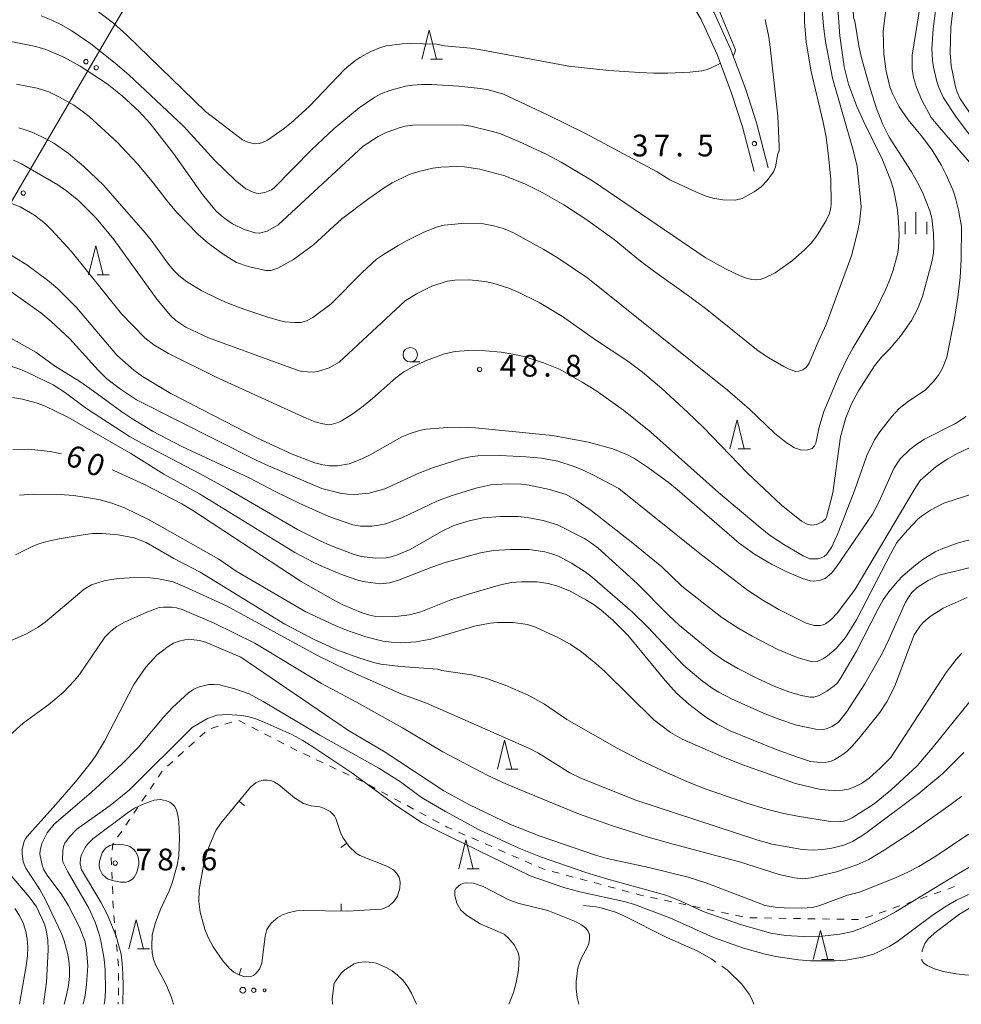
# Model space of a CAD drawing. Units: millimetres. Extents: x -78000 to -76000, y 31500 to 33000.
# Drawn here: x -77754 to -77591, y 31500 to 31670 of the extents above; entities that cross this region are included whole.
import ezdxf

# ---------------------------------------------------------------- set-up
doc = ezdxf.new("R2010")
doc.units = ezdxf.units.MM
for name, color, linetype, lineweight in [('210100_道路縁（街区線）', 7, 'Continuous', 15), ('426500_送電線', 7, 'Continuous', 9), ('630100_植生界', 7, 'Continuous', 9), ('632300_芝地', 7, 'Continuous', 9), ('633100_広葉樹林', 7, 'Continuous', 9), ('633200_針葉樹林', 7, 'Continuous', 9), ('633400_荒地', 7, 'Continuous', 9), ('710100_等高線（計曲線）', 7, 'Continuous', 20), ('710107_等高線（計曲線）（注記）', 7, 'Continuous', 0), ('710200_等高線（主曲線）', 7, 'Continuous', 9), ('710300_等高線（補助曲線）', 7, 'Continuous', 9), ('710600_凹地（主曲線）', 7, 'Continuous', 9), ('731200_図化機測定による標高点', 7, 'Continuous', 20), ('731207_図化機測定による標高点（注記）', 7, 'Continuous', 20)]:
    doc.layers.add(name, color=color, linetype=linetype, lineweight=lineweight)
doc.styles.add('Style-WORKING', font='txt')

msp = doc.modelspace()

# ---------------------------------------------------------------- linework, layer by layer
at = {"layer": '210100_道路縁（街区線）', "flags": 128}
for points in [[(-77728.93, 31707.01), (-77724.29, 31702.81), (-77719.44, 31698.75), (-77715.25, 31695.31), (-77710.6, 31692.14), (-77706.04, 31689.58), (-77701.08, 31687.52), (-77695.25, 31686.27), (-77687.44, 31685.94), (-77679.82, 31686.23), (-77672.49, 31687.4), (-77664.95, 31688.77), (-77658.72, 31689.93), (-77653.82, 31690.09), (-77649.71, 31689.39), (-77646.48, 31687.6), (-77642.58, 31683.38), (-77637.68, 31677.37), (-77633.88, 31670.93), (-77631.04, 31664.72), (-77628.43, 31657.7), (-77626.59, 31651.96), (-77624.53, 31644.22)], [(-77730.44, 31705.01), (-77725.94, 31700.93), (-77721.04, 31696.82), (-77716.75, 31693.31), (-77711.92, 31690.02), (-77707.13, 31687.33), (-77701.83, 31685.13), (-77695.57, 31683.78), (-77687.45, 31683.44), (-77679.57, 31683.73), (-77672.07, 31684.93), (-77664.5, 31686.31), (-77658.45, 31687.44), (-77653.99, 31687.58), (-77650.54, 31687), (-77648.04, 31685.61), (-77644.47, 31681.74), (-77639.73, 31675.94), (-77636.09, 31669.78), (-77633.35, 31663.76), (-77630.8, 31656.89), (-77628.99, 31651.26), (-77626.95, 31643.57)]]:
    msp.add_lwpolyline(points, dxfattribs=at)
at = {"layer": '426500_送電線'}
msp.add_line((-77835.65, 31500), (-77652.01, 31814.98), dxfattribs=at)
for centre in [(-77742.104, 31662.504), (-77740.319, 31661.457), (-77752.91, 31639.86)]:
    msp.add_circle(centre, 0.375, dxfattribs=at)
at = {"layer": '630100_植生界'}
for p, q in [((-77719.347, 31547.934), (-77720.543, 31547.573)), ((-77716.953, 31548.656), (-77718.15, 31548.295)), ((-77714.655, 31548.346), (-77715.765, 31548.921)), ((-77721.583, 31546.935), (-77722.507, 31546.093)), ((-77712.435, 31547.197), (-77713.545, 31547.771)), ((-77710.215, 31546.048), (-77711.325, 31546.622)), ((-77723.431, 31545.251), (-77724.355, 31544.41)), ((-77707.995, 31544.899), (-77709.105, 31545.473)), ((-77725.279, 31543.568), (-77726.203, 31542.726)), ((-77703.508, 31542.694), (-77704.637, 31543.229)), ((-77727.128, 31541.884), (-77728.052, 31541.043)), ((-77701.249, 31541.622), (-77702.379, 31542.158)), ((-77728.957, 31540.185), (-77729.657, 31539.149)), ((-77698.99, 31540.551), (-77700.12, 31541.086)), ((-77696.732, 31539.479), (-77697.861, 31540.015)), ((-77730.356, 31538.113), (-77731.056, 31537.077)), ((-77694.473, 31538.408), (-77695.602, 31538.943)), ((-77692.269, 31537.228), (-77693.369, 31537.822)), ((-77731.755, 31536.041), (-77732.454, 31535.005)), ((-77690.069, 31536.041), (-77691.169, 31536.635)), ((-77687.868, 31534.854), (-77688.969, 31535.448)), ((-77733.154, 31533.969), (-77733.853, 31532.933)), ((-77685.668, 31533.667), (-77686.768, 31534.261)), ((-77683.468, 31532.48), (-77684.568, 31533.074)), ((-77734.553, 31531.897), (-77735.252, 31530.861)), ((-77681.268, 31531.293), (-77682.368, 31531.887)), ((-77735.951, 31529.825), (-77736.651, 31528.789)), ((-77676.742, 31529.177), (-77677.887, 31529.677)), ((-77674.45, 31528.178), (-77675.596, 31528.678)), ((-77672.158, 31527.179), (-77673.304, 31527.678)), ((-77669.867, 31526.18), (-77671.013, 31526.679)), ((-77737.738, 31525.304), (-77737.689, 31524.055)), ((-77667.575, 31525.18), (-77668.721, 31525.68)), ((-77665.283, 31524.181), (-77666.429, 31524.681)), ((-77737.641, 31522.806), (-77737.593, 31521.557)), ((-77660.556, 31522.594), (-77661.763, 31522.919)), ((-77658.142, 31521.945), (-77659.349, 31522.27)), ((-77655.728, 31521.295), (-77656.935, 31521.62)), ((-77653.314, 31520.645), (-77654.521, 31520.97)), ((-77737.544, 31520.308), (-77737.496, 31519.059)), ((-77650.9, 31519.995), (-77652.107, 31520.32)), ((-77648.485, 31519.346), (-77649.693, 31519.67)), ((-77594.793, 31519.454), (-77595.972, 31519.04)), ((-77592.434, 31520.283), (-77593.614, 31519.869)), ((-77643.62, 31518.202), (-77644.842, 31518.462)), ((-77641.175, 31517.681), (-77642.397, 31517.942)), ((-77638.729, 31517.161), (-77639.952, 31517.421)), ((-77599.51, 31517.797), (-77600.69, 31517.382)), ((-77597.152, 31518.626), (-77598.331, 31518.211)), ((-77636.284, 31516.64), (-77637.507, 31516.901)), ((-77633.839, 31516.12), (-77635.062, 31516.38)), ((-77631.394, 31515.599), (-77632.616, 31515.86)), ((-77604.228, 31516.139), (-77605.407, 31515.725)), ((-77601.869, 31516.968), (-77603.048, 31516.554)), ((-77737.275, 31515.316), (-77737.166, 31514.071)), ((-77628.949, 31515.079), (-77630.171, 31515.339)), ((-77626.464, 31514.901), (-77627.714, 31514.921)), ((-77623.965, 31514.86), (-77625.215, 31514.881)), ((-77621.465, 31514.82), (-77622.715, 31514.84)), ((-77618.965, 31514.779), (-77620.215, 31514.799)), ((-77616.466, 31514.738), (-77617.716, 31514.759)), ((-77613.966, 31514.698), (-77615.216, 31514.718)), ((-77611.466, 31514.657), (-77612.716, 31514.677)), ((-77608.967, 31514.616), (-77610.217, 31514.637)), ((-77606.586, 31515.311), (-77607.766, 31514.896)), ((-77737.056, 31512.826), (-77736.947, 31511.581)), ((-77736.837, 31510.335), (-77736.727, 31509.09)), ((-77736.618, 31507.845), (-77736.508, 31506.6)), ((-77736.497, 31505.351), (-77736.504, 31504.101)), ((-77736.512, 31502.851), (-77736.52, 31501.601)), ((-77736.528, 31500.351), (-77736.53, 31500))]:
    msp.add_line(p, q, dxfattribs=at)
at = {"layer": '630100_植生界', "flags": 128}
for points in [[(-77705.767, 31543.765), (-77706.22, 31543.98), (-77706.885, 31544.324)], [(-77679.033, 31530.176), (-77679.89, 31530.55), (-77680.168, 31530.7)], [(-77737.35, 31527.753), (-77737.46, 31527.59), (-77737.591, 31526.545)], [(-77662.97, 31523.244), (-77663.4, 31523.36), (-77664.138, 31523.682)], [(-77646.065, 31518.722), (-77646.57, 31518.83), (-77647.278, 31519.021)], [(-77737.447, 31517.81), (-77737.41, 31516.85), (-77737.385, 31516.561)]]:
    msp.add_lwpolyline(points, dxfattribs=at)
at = {"layer": '632300_芝地'}
for centre, radius in [((-77715.068, 31502.418), 0.5), ((-77713.193, 31502.418), 0.375), ((-77711.318, 31502.418), 0.25)]:
    msp.add_circle(centre, radius, dxfattribs=at)
at = {"layer": '633100_広葉樹林'}
msp.add_line((-77686.22, 31610.74), (-77684.553, 31610.74), dxfattribs=at)
msp.add_circle((-77686.22, 31611.99), 1.249875, dxfattribs=at)
at = {"layer": '633200_針葉樹林'}
for p, q in [((-77682.752, 31662.91), (-77680.668, 31662.91)), ((-77740.202, 31625.73), (-77738.118, 31625.73)), ((-77629.712, 31595.76), (-77627.628, 31595.76)), ((-77669.752, 31540.53), (-77667.668, 31540.53)), ((-77676.422, 31523.33), (-77674.338, 31523.33)), ((-77733.252, 31509.57), (-77731.168, 31509.57)), ((-77615.342, 31507.74), (-77613.258, 31507.74))]:
    msp.add_line(p, q, dxfattribs=at)
at = {"layer": '633200_針葉樹林', "flags": 128}
for points in [[(-77684.21, 31662.91), (-77682.96, 31667.91), (-77681.71, 31662.91)], [(-77741.66, 31625.73), (-77740.41, 31630.73), (-77739.16, 31625.73)], [(-77631.17, 31595.76), (-77629.92, 31600.76), (-77628.67, 31595.76)], [(-77671.21, 31540.53), (-77669.96, 31545.53), (-77668.71, 31540.53)], [(-77677.88, 31523.33), (-77676.63, 31528.33), (-77675.38, 31523.33)], [(-77734.71, 31509.57), (-77733.46, 31514.57), (-77732.21, 31509.57)], [(-77616.8, 31507.74), (-77615.55, 31512.74), (-77614.3, 31507.74)]]:
    msp.add_lwpolyline(points, dxfattribs=at)
at = {"layer": '633400_荒地'}
for p, q in [((-77599.09, 31632.785), (-77599.09, 31636.535)), ((-77600.964, 31632.785), (-77600.964, 31634.885)), ((-77597.214, 31632.785), (-77597.214, 31634.885))]:
    msp.add_line(p, q, dxfattribs=at)
at = {"layer": '710100_等高線（計曲線）', "flags": 128}
for points in [[(-77597, 31703.98), (-77596.69, 31700.45), (-77596.62, 31698.38), (-77596.63, 31696.02), (-77596.9, 31689.56), (-77597.29, 31686.11), (-77597.69, 31677.5), (-77598.03, 31674.36), (-77599.73, 31663.61), (-77599.74, 31661.27), (-77599.53, 31659.76), (-77598.99, 31658.06), (-77598.04, 31655.75), (-77596.49, 31652.87), (-77595.06, 31651.13), (-77588, 31643.08)], [(-77718.41, 31635.64), (-77716.85, 31634.53), (-77714.87, 31633.56), (-77712.96, 31633), (-77712.23, 31632.96), (-77710.86, 31633.3), (-77709.01, 31634.36), (-77694.34, 31647.95), (-77691.73, 31649.63), (-77690.48, 31650.23), (-77688.14, 31651.11), (-77687.11, 31651.37), (-77685.79, 31651.53), (-77677.38, 31651.59), (-77675.77, 31651.36), (-77671.85, 31650.41), (-77670.66, 31650.04), (-77667.52, 31648.75), (-77662.81, 31646.54), (-77660.23, 31645.2), (-77654.8, 31641.96), (-77635.42, 31628.77), (-77631.92, 31626.81), (-77629.4, 31625.61), (-77628.3, 31625.19), (-77627.37, 31624.95), (-77626.63, 31624.88), (-77625.93, 31624.97), (-77625.14, 31625.22), (-77623.36, 31626.12), (-77620.38, 31628.22), (-77618.21, 31630.13), (-77617.14, 31631.24), (-77616.16, 31632.47), (-77614.54, 31635.15), (-77614.07, 31636.19), (-77613.83, 31637.02), (-77613.72, 31637.94), (-77613.77, 31642.26), (-77614.14, 31646.23), (-77614.57, 31649.49), (-77615.06, 31652.08), (-77617.2, 31661.06), (-77618.01, 31665.95), (-77618.29, 31669.33), (-77618.1, 31685.16)], [(-77777.98, 31659.02), (-77775.41, 31660.73), (-77773.01, 31662.04), (-77769.54, 31663.75), (-77766.74, 31664.84), (-77763.05, 31665.69), (-77760.91, 31666.02), (-77759.11, 31666.18), (-77757.57, 31666.2), (-77754.45, 31665.84), (-77750.74, 31665.09), (-77749.01, 31664.62), (-77745.89, 31663.26), (-77743.13, 31661.73), (-77738.45, 31658.67), (-77735.86, 31656.62), (-77732.92, 31653.9), (-77731.07, 31651.85), (-77727.04, 31646.7), (-77722.03, 31639.6), (-77719.65, 31636.76), (-77718.41, 31635.64)], [(-77752.29, 31627.5), (-77755.56, 31629.49)], [(-77590.44, 31601.34), (-77592.3, 31600.15), (-77597.59, 31597.4), (-77598.93, 31596.58), (-77600.16, 31595.64), (-77601.83, 31594.01), (-77602.93, 31592.37), (-77605.44, 31586.67), (-77606.57, 31584.52), (-77612.77, 31575.39), (-77613.62, 31574.32), (-77614.75, 31573.43), (-77615.7, 31573.05), (-77616.78, 31572.96), (-77617.33, 31573.01), (-77618.64, 31573.39), (-77621.21, 31574.52), (-77624.01, 31575.89), (-77626.89, 31577.62), (-77629.57, 31579.51), (-77640.22, 31588.75), (-77641.81, 31590.04), (-77645.33, 31592.61), (-77647.59, 31594.07), (-77648.82, 31594.71), (-77651.34, 31595.74), (-77655.53, 31596.93), (-77661.71, 31598.03), (-77674.98, 31599.39), (-77677.52, 31599.5), (-77679.78, 31599.45), (-77683.46, 31599.15), (-77684.64, 31598.91), (-77686.25, 31598.42), (-77687.66, 31597.81), (-77693.12, 31594.75), (-77694.57, 31594.05), (-77696.78, 31593.17), (-77698.75, 31592.84), (-77700.12, 31592.85), (-77701.27, 31592.99), (-77702.64, 31593.34), (-77706.57, 31594.83), (-77712.69, 31597.63), (-77727.5, 31605.32), (-77732.38, 31608.25), (-77733.85, 31609.32), (-77736.8, 31611.91), (-77743.71, 31620.14), (-77747.02, 31623.4), (-77748.71, 31624.84), (-77752.29, 31627.5)], [(-77754.71, 31595.65), (-77751.95, 31595.72), (-77748.3, 31595.28)], [(-77748.3, 31595.28), (-77746.34, 31594.89)], [(-77737.58, 31592.15), (-77737.31, 31592.04), (-77732.04, 31589.62), (-77725.56, 31586.26), (-77723.67, 31585.14), (-77705.03, 31572.88), (-77699.58, 31569.77), (-77697.87, 31568.89), (-77694.52, 31567.47), (-77693.22, 31567.07), (-77692.13, 31566.87), (-77691.09, 31566.79), (-77688.7, 31566.87), (-77686.37, 31567.16), (-77684.41, 31567.65), (-77679.21, 31569.71), (-77675.99, 31570.79), (-77670.65, 31572.34), (-77668.77, 31572.69), (-77667.08, 31572.84), (-77664.37, 31572.81), (-77662.47, 31572.55), (-77660.78, 31572.11), (-77658.68, 31571.22), (-77655.84, 31569.67), (-77654.54, 31568.84), (-77653.39, 31567.99), (-77651.26, 31566.15), (-77648.75, 31563.65), (-77642.31, 31555.83), (-77640.36, 31553.62), (-77638.24, 31551.75), (-77635.29, 31549.48), (-77633.34, 31548.28), (-77631.09, 31547.16), (-77623.16, 31543.9), (-77619.35, 31542.52), (-77617.28, 31541.87), (-77616.13, 31541.72), (-77614.71, 31541.69), (-77613.68, 31541.9), (-77613.08, 31542.18), (-77611.69, 31543.07), (-77611.02, 31543.6), (-77610.14, 31544.45), (-77608.89, 31545.86), (-77605.34, 31550.33), (-77604.13, 31552.15), (-77602.77, 31554.72), (-77599.38, 31563.72), (-77598.31, 31565.3), (-77597.81, 31565.86), (-77596.65, 31566.85), (-77594.39, 31568.31), (-77590.25, 31570.11)], [(-77590.01, 31529.31), (-77595.66, 31525.51), (-77598.61, 31523.77), (-77600.48, 31522.78), (-77602.61, 31521.79), (-77608.84, 31519.34), (-77610.89, 31518.79), (-77615.67, 31517.03), (-77616.9, 31516.67), (-77618.75, 31516.56), (-77621.79, 31516.61), (-77622.98, 31516.69), (-77625.07, 31517.05), (-77635.11, 31520.86), (-77638.35, 31521.91), (-77645.12, 31523.59), (-77652.27, 31525.11), (-77654.29, 31525.69), (-77663.85, 31529), (-77668.94, 31531), (-77676.04, 31534.39), (-77680.46, 31536.81), (-77690.57, 31543.47), (-77696.88, 31547.18), (-77715.42, 31559.82), (-77721.5, 31562.41), (-77722.53, 31562.72), (-77723.98, 31562.87), (-77725.05, 31562.83), (-77726.06, 31562.62), (-77727.01, 31562.25), (-77727.95, 31561.71), (-77729.88, 31560.17), (-77731.77, 31558.1), (-77733.83, 31555.12), (-77738.89, 31545.38), (-77740.48, 31542.8), (-77741.39, 31541.52), (-77743.9, 31538.33), (-77747.28, 31534.42), (-77751.85, 31529.41), (-77752.5, 31528.57), (-77752.75, 31528.06), (-77753.09, 31526.77)], [(-77753.09, 31526.77), (-77753.11, 31525.98), (-77752.95, 31524.57), (-77752.47, 31523.45), (-77750.06, 31519.77), (-77749.08, 31518.01), (-77746.33, 31512.19), (-77745.85, 31510.95), (-77745.26, 31508.82), (-77745.04, 31507.55), (-77744.94, 31506.21), (-77744.96, 31504.79), (-77745.12, 31503.26), (-77745.43, 31501.57), (-77745.86, 31500)]]:
    msp.add_lwpolyline(points, dxfattribs=at)
at = {"layer": '710200_等高線（主曲線）', "flags": 128}
for points in [[(-77609.61, 31669.48), (-77609.84, 31670.11), (-77610.01, 31674.2), (-77609.95, 31676.85), (-77609.35, 31684.74), (-77609.21, 31687.87), (-77609.09, 31705.71), (-77609.26, 31707.06), (-77609.6, 31708.3), (-77610.75, 31710.84), (-77612.01, 31712.82), (-77613.3, 31714.24)], [(-77588.18, 31647.73), (-77592.1, 31652.85), (-77594.33, 31656.27), (-77595.14, 31658.05), (-77595.48, 31659.1), (-77596.07, 31661.56), (-77596.24, 31662.68), (-77596.35, 31664.7), (-77596.15, 31668.17), (-77594.67, 31679.44), (-77593.91, 31687.06), (-77593.86, 31688.75), (-77593.75, 31694.69), (-77593.78, 31698.1), (-77594.25, 31702.4), (-77594.49, 31703.87), (-77595.02, 31706.03), (-77595.68, 31708)], [(-77590.71, 31695.28), (-77591.42, 31684.12), (-77591.77, 31679.86), (-77593.07, 31668.4), (-77593.17, 31664.05), (-77593.02, 31661.78), (-77592.27, 31658.17), (-77592, 31657.26), (-77591.49, 31656.08), (-77585.77, 31647.75)], [(-77593.77, 31611.57), (-77592.46, 31618.25), (-77591.85, 31621.88), (-77591.46, 31625.29), (-77591.29, 31628.48), (-77591.25, 31634.11), (-77591.75, 31636.93), (-77592.34, 31639.2), (-77592.73, 31640.39), (-77593.92, 31643.13), (-77594.67, 31644.58), (-77596.27, 31647.22), (-77597.94, 31649.49), (-77600.42, 31652.5), (-77601.96, 31654.72), (-77603.13, 31656.99), (-77603.58, 31658.18), (-77604.25, 31660.85), (-77604.63, 31663.81), (-77604.75, 31667.73), (-77602.55, 31685.5)], [(-77630.6, 31663.53), (-77630.34, 31663.94), (-77630.19, 31664.52), (-77632.2, 31669.37), (-77633.75, 31673.21), (-77634.8, 31675.23), (-77637.65, 31679.72), (-77638.73, 31681.06), (-77639.84, 31682.06), (-77640.47, 31682.49), (-77641.06, 31682.77), (-77641.67, 31682.82), (-77642.04, 31682.71)], [(-77609.1, 31633.38), (-77608.82, 31634.79), (-77608.54, 31637.45), (-77609.23, 31644.43), (-77609.93, 31647.23), (-77613.47, 31659.64), (-77614.69, 31665.98), (-77615.04, 31668.62), (-77615.4, 31673.71)], [(-77741.82, 31672.52), (-77737.35, 31669.16), (-77735.14, 31667.13), (-77721.53, 31653.89), (-77715.12, 31649.05), (-77714.24, 31648.64), (-77713.04, 31648.36), (-77712.27, 31648.39), (-77711.66, 31648.57), (-77710.84, 31648.98), (-77708.13, 31650.85), (-77706.73, 31651.97), (-77703.66, 31654.76), (-77697.48, 31661.19), (-77695.76, 31662.66), (-77694.94, 31663.22), (-77693.02, 31664.25), (-77691.33, 31664.95), (-77690.3, 31665.21), (-77687.62, 31665.59), (-77686.21, 31665.65), (-77681.73, 31665.51), (-77680.31, 31665.22), (-77675.84, 31664.83), (-77674.38, 31664.61), (-77658.88, 31661.73), (-77652, 31661), (-77646.72, 31660.62), (-77644.27, 31660.53), (-77641.87, 31660.53), (-77638.07, 31660.7), (-77636.01, 31660.9), (-77635.01, 31661.18), (-77633.31, 31661.97), (-77632.79, 31662.26)], [(-77749.85, 31670.39), (-77748.11, 31669.71), (-77746.43, 31668.91), (-77744.54, 31667.82), (-77741.28, 31665.57), (-77737.06, 31662.25), (-77734.7, 31660.21), (-77725.32, 31651.36), (-77719.92, 31645.48), (-77716.41, 31642.07), (-77714.53, 31640.61), (-77713.31, 31639.98), (-77712.77, 31639.82), (-77712.29, 31639.76), (-77711.27, 31639.95), (-77710.12, 31640.42), (-77709.72, 31640.68), (-77703.27, 31647.29), (-77699.33, 31650.97), (-77695.02, 31654.55), (-77692.35, 31656.41), (-77691.27, 31656.95), (-77689.73, 31657.55), (-77687.05, 31658.29), (-77685.82, 31658.47), (-77684.3, 31658.56), (-77682.48, 31658.55), (-77677.83, 31658.3), (-77674.17, 31657.88), (-77672.76, 31657.63), (-77670.18, 31656.89), (-77662.55, 31653.34), (-77656.14, 31650.16), (-77643.66, 31643.51), (-77641.52, 31642.16), (-77636.91, 31640.02), (-77635.4, 31639.38), (-77634.11, 31638.97)], [(-77610.9, 31611.44), (-77609.97, 31613.13), (-77606.02, 31619.75), (-77604.29, 31623.26), (-77603.6, 31624.95), (-77603.03, 31626.56), (-77602.27, 31629.33), (-77602.07, 31630.42), (-77601.96, 31632.77), (-77602.13, 31635.77), (-77602.33, 31637.33), (-77602.98, 31640.51), (-77603.48, 31642.16), (-77604.86, 31645.57), (-77608.1, 31652.11), (-77609.25, 31654.8), (-77610.7, 31658.62), (-77611.46, 31661.64), (-77612.2, 31666.95), (-77612.54, 31671.66)], [(-77754.57, 31645.53), (-77753.2, 31644.89), (-77746.95, 31641.27), (-77745.45, 31640.25), (-77743.31, 31638.51), (-77740.37, 31635.52), (-77737.28, 31631.86), (-77729.92, 31621.56), (-77727.55, 31618.77), (-77726.64, 31617.9), (-77724.91, 31616.73), (-77720.99, 31614.89), (-77706.8, 31609.71), (-77704.96, 31609.11), (-77702.92, 31608.99), (-77701.98, 31609.12), (-77700.18, 31609.74), (-77698.49, 31610.7), (-77687.08, 31621.27), (-77685.17, 31622.47), (-77682.51, 31623.81), (-77679.85, 31624.64), (-77678.55, 31624.86), (-77676.01, 31624.92), (-77673.35, 31624.62), (-77671.99, 31624.33), (-77669.23, 31623.46), (-77667.73, 31622.83), (-77664.01, 31620.99), (-77660, 31618.57), (-77654.32, 31614.54), (-77648.76, 31610.86), (-77646.23, 31608.98), (-77642.9, 31606.16), (-77638.45, 31602.09), (-77635.72, 31599.42), (-77628.09, 31591.58), (-77622.29, 31586.12), (-77618.84, 31583.29), (-77617.81, 31582.75), (-77617.02, 31582.61), (-77616.2, 31582.74), (-77615.3, 31583.11), (-77614.67, 31583.66), (-77614.52, 31583.99), (-77613.42, 31588.17), (-77612.11, 31597.85), (-77611.18, 31601.1), (-77610.22, 31603.5), (-77609.01, 31605.78), (-77606.23, 31610.06), (-77605.09, 31611.49), (-77603.71, 31612.91), (-77601.78, 31615.21), (-77599.87, 31617.91), (-77598.84, 31619.84), (-77597.99, 31622.03), (-77596.35, 31628.01), (-77596.09, 31629.48), (-77596, 31630.69), (-77596.04, 31632.91), (-77596.36, 31635.54), (-77596.69, 31636.81), (-77597.97, 31640.03), (-77598.8, 31641.67), (-77599.86, 31643.51), (-77603.68, 31649.46), (-77604.83, 31651.81), (-77605.93, 31654.61), (-77607.18, 31658.44), (-77608.46, 31663.14), (-77608.92, 31665.23), (-77609.61, 31669.48)], [(-77634.11, 31638.97), (-77632.37, 31638.7), (-77630.23, 31638.63), (-77629.06, 31638.94), (-77626.94, 31640.07), (-77625.77, 31640.92), (-77624.73, 31642), (-77623.64, 31643.54), (-77623.29, 31644.39), (-77622.87, 31646.62), (-77622.68, 31647.12), (-77622.64, 31647.96), (-77622.87, 31653.13), (-77624.24, 31665.01), (-77624.46, 31666.72), (-77625.1, 31669.8)], [(-77754.05, 31658.62), (-77750.53, 31657.96), (-77748.51, 31657.32), (-77746.64, 31656.4), (-77744.2, 31654.99), (-77742.96, 31654.16), (-77741.57, 31653.07), (-77736.75, 31648.62), (-77733.22, 31644.91), (-77730.44, 31641.55), (-77727.94, 31638.26), (-77726.42, 31636.48), (-77722.83, 31632.76), (-77721.05, 31631.19), (-77718.49, 31629.32), (-77716.14, 31627.88), (-77714.15, 31627.19), (-77711.14, 31626.5), (-77710.23, 31626.53), (-77709.06, 31626.93), (-77706.35, 31628.41), (-77702.92, 31630.95), (-77697.99, 31635.41), (-77693.39, 31638.91), (-77690.57, 31640.88), (-77689.35, 31641.63), (-77686.41, 31643.03), (-77684.72, 31643.59), (-77682.36, 31644.12), (-77680.98, 31644.33), (-77678.24, 31644.45), (-77676.88, 31644.37), (-77674.24, 31643.99), (-77669.92, 31642.8), (-77666.36, 31641.36), (-77663.4, 31639.91), (-77659.79, 31637.85), (-77655.95, 31635.36), (-77651.07, 31631.87), (-77646.58, 31628.14), (-77644.09, 31626.25), (-77638.29, 31622.15), (-77635.13, 31619.76), (-77626.28, 31612.67), (-77624.46, 31611.45), (-77621.88, 31609.95), (-77620.94, 31609.47), (-77619.77, 31609.1), (-77619.27, 31609.15), (-77618.61, 31609.37), (-77618.03, 31609.79), (-77617.47, 31610.5), (-77616.12, 31613.8), (-77614.56, 31617.21), (-77610.16, 31629.23), (-77609.1, 31633.38)], [(-77753.68, 31651.11), (-77752.57, 31650.78), (-77751.28, 31650.28), (-77748.89, 31649.13), (-77747.64, 31648.43), (-77745.19, 31646.73), (-77742.55, 31644.5), (-77739.07, 31641.2), (-77731.91, 31633.01), (-77730.87, 31631.72), (-77727.87, 31627.6), (-77726.96, 31626.52), (-77726.16, 31625.72), (-77724.95, 31624.75), (-77722.23, 31623.06), (-77719.23, 31621.54), (-77717.51, 31620.79), (-77714.88, 31619.81), (-77710.92, 31618.5), (-77708.56, 31617.82), (-77707.79, 31617.68), (-77706.25, 31617.54), (-77705, 31617.55), (-77704.11, 31617.82), (-77703.02, 31618.4), (-77699.87, 31620.77), (-77694.49, 31626.17), (-77692.04, 31628.43), (-77691.03, 31629.15), (-77688.33, 31630.81), (-77686.77, 31631.69), (-77683.87, 31633.13), (-77681.54, 31634.02), (-77680.4, 31634.29), (-77677.34, 31634.58), (-77673.62, 31634.55), (-77671.87, 31634.23), (-77670.15, 31633.74), (-77668.55, 31633.05), (-77663.23, 31630.12), (-77660.94, 31628.74), (-77655.61, 31625.16), (-77631.55, 31605.86), (-77627.8, 31602.59), (-77623.46, 31598.45), (-77621.47, 31596.84), (-77619.99, 31595.91), (-77618.82, 31595.54), (-77617.72, 31595.56), (-77616.99, 31595.84), (-77616.56, 31596.25), (-77616.32, 31596.76), (-77615.78, 31599.49), (-77614.99, 31602.18), (-77612.33, 31608.48), (-77610.9, 31611.44)], [(-77756.73, 31638.75), (-77753.47, 31637.49), (-77750.98, 31636.02), (-77749.1, 31634.52), (-77748.06, 31633.53), (-77744.65, 31629.85), (-77735.96, 31619.05), (-77731.95, 31614.92), (-77730.41, 31613.66), (-77727.86, 31612.17), (-77719.68, 31608.13), (-77704.02, 31600.98), (-77702.59, 31600.43), (-77701.29, 31600.06), (-77700.25, 31599.9), (-77699.84, 31599.94), (-77698.67, 31600.28), (-77698.05, 31600.57), (-77696.12, 31601.8), (-77694.36, 31603.1), (-77692.72, 31604.45), (-77688.72, 31608), (-77687.35, 31609.03), (-77685.9, 31609.84), (-77683.58, 31610.92), (-77680.32, 31612.14), (-77678.48, 31612.52), (-77676.2, 31612.71), (-77673.28, 31612.63), (-77670.58, 31612.42), (-77668.56, 31612.1), (-77666.62, 31611.65), (-77663.29, 31610.61), (-77660.42, 31609.41), (-77656.62, 31607.26), (-77654.26, 31605.8), (-77649.49, 31602.44), (-77644.76, 31598.63), (-77633.1, 31588.23), (-77625.92, 31582.19), (-77624.37, 31580.96), (-77621.87, 31579.24), (-77618.52, 31577.3), (-77617.39, 31576.8), (-77615.97, 31576.8), (-77615.4, 31576.95), (-77614.9, 31577.22), (-77614.45, 31577.62), (-77613.6, 31578.88), (-77612.54, 31581.17), (-77609.62, 31588.71), (-77607.56, 31594.62), (-77606.22, 31597.3), (-77605.34, 31598.67), (-77603.24, 31601.34), (-77601.96, 31602.72), (-77600.38, 31603.98), (-77597.52, 31605.9), (-77596.07, 31607.38), (-77595.18, 31608.48), (-77594.49, 31609.68), (-77593.77, 31611.57)], [(-77755.04, 31622.88), (-77749.9, 31619.18), (-77748.09, 31617.71), (-77744.88, 31614.7), (-77739.98, 31609.3), (-77738.5, 31607.85), (-77736.16, 31606.07), (-77733.41, 31604.23), (-77712.68, 31593.77), (-77710.64, 31592.82), (-77701.47, 31588.94), (-77698.28, 31588.12)], [(-77639.41, 31572.09), (-77642.88, 31575.41), (-77647.87, 31579.52), (-77655.07, 31585.12), (-77657.66, 31586.89), (-77659.35, 31587.86), (-77662.21, 31588.73), (-77665.76, 31589.47), (-77667.05, 31589.64), (-77669.49, 31589.74), (-77672.34, 31589.56), (-77674.9, 31588.95), (-77679.2, 31587.67), (-77681.66, 31586.74), (-77687.69, 31583.89), (-77690.42, 31582.85), (-77691.64, 31582.58), (-77692.86, 31582.44), (-77694.81, 31582.41), (-77696.1, 31582.63), (-77700.25, 31584.11), (-77705.36, 31586.41), (-77709.61, 31588.45), (-77714, 31590.77), (-77725.6, 31596.17), (-77730.62, 31598.82), (-77734.21, 31600.96), (-77735.93, 31602.11), (-77741.46, 31606.17), (-77743.16, 31607.35), (-77747.5, 31610.09), (-77750.77, 31612.44), (-77755.03, 31614.86)], [(-77755.64, 31610.21), (-77753.48, 31609.49), (-77752.16, 31608.94), (-77747.76, 31606.77), (-77745.61, 31605.4), (-77742.19, 31602.84), (-77734.58, 31597.91), (-77732.42, 31596.68), (-77722.4, 31591.43), (-77717.7, 31588.84), (-77705.64, 31581.87), (-77701.76, 31579.9), (-77699.97, 31579.11), (-77695.89, 31577.54), (-77694.6, 31577.18), (-77692.19, 31576.89), (-77690.38, 31576.96), (-77689.54, 31577.13), (-77688.61, 31577.42), (-77686.27, 31578.43), (-77680.84, 31581.52), (-77678.71, 31582.53), (-77676.09, 31583.36), (-77673.64, 31583.85), (-77670.75, 31584.12), (-77667.64, 31584.1), (-77666.09, 31583.93), (-77663.32, 31583.41), (-77660.88, 31582.65), (-77656.21, 31580.29), (-77655.15, 31579.63), (-77653.93, 31578.71)], [(-77574.76, 31578.96), (-77595.09, 31574), (-77596.99, 31573.04), (-77598.9, 31571.88), (-77599.83, 31570.96), (-77600.9, 31569.34), (-77603.68, 31562.98), (-77604.91, 31560.49), (-77607.88, 31555.23), (-77611.08, 31550.35), (-77612.43, 31548.63), (-77613.52, 31547.92), (-77614.55, 31547.51), (-77615.1, 31547.4), (-77616.34, 31547.41), (-77619.67, 31548.12), (-77622.74, 31549.16), (-77625.37, 31550.18), (-77630.88, 31552.69), (-77633.08, 31553.81), (-77634.18, 31554.49), (-77636.16, 31555.94), (-77639.15, 31558.47), (-77645.28, 31564.99), (-77647.95, 31567.58), (-77654.82, 31573.58), (-77656.11, 31574.57), (-77658.47, 31576.04), (-77660.71, 31577.23), (-77661.84, 31577.68), (-77663.05, 31578.02), (-77665.75, 31578.39), (-77668.96, 31578.42), (-77671.88, 31578.22), (-77674.15, 31577.85), (-77680.2, 31576.16), (-77682.52, 31575.37), (-77688.24, 31573.12), (-77689.81, 31572.68), (-77691.34, 31572.5), (-77693.94, 31572.82), (-77695.08, 31573.06), (-77698.09, 31574.12), (-77701.35, 31575.48), (-77702.95, 31576.21), (-77706.12, 31577.86), (-77722.52, 31588), (-77728.7, 31591.42), (-77734.37, 31594.97), (-77745.21, 31601.22), (-77749.23, 31603.15), (-77750.68, 31603.71), (-77753.06, 31604.34), (-77754.76, 31604.62)], [(-77698.28, 31588.12), (-77697.02, 31587.95), (-77695.76, 31587.89), (-77693.3, 31588.11), (-77690.62, 31588.85), (-77684.73, 31591.57), (-77682.41, 31592.49), (-77677.5, 31594.03), (-77675.92, 31594.37), (-77674.6, 31594.53), (-77670.82, 31594.6), (-77666.23, 31594.36), (-77663.59, 31594.15), (-77660.81, 31593.61), (-77658.01, 31592.7), (-77656.43, 31592.06), (-77654.74, 31591.28), (-77650.29, 31588.91), (-77636.31, 31577.72), (-77628.09, 31571.39), (-77625.5, 31569.67), (-77622.69, 31568.04), (-77617.98, 31565.7), (-77616.65, 31565.33), (-77615.57, 31565.3), (-77615.1, 31565.41), (-77614.68, 31565.61), (-77613.78, 31566.3), (-77612.61, 31567.51), (-77609.55, 31571.59), (-77599.41, 31588.71), (-77598.38, 31590.31), (-77595.62, 31592.69), (-77593.62, 31594.04), (-77592.38, 31594.73), (-77589.39, 31596.16)], [(-77579.26, 31591.26), (-77594.3, 31586.42), (-77596.61, 31585.18), (-77598.13, 31584.17), (-77598.77, 31583.61), (-77600.57, 31581.72), (-77602.36, 31579.61), (-77603.43, 31577.69), (-77609.31, 31566.28), (-77611.25, 31563.25), (-77612.83, 31561.35), (-77614.34, 31560.05), (-77615.04, 31559.61), (-77616.14, 31559.09), (-77616.89, 31559.04), (-77619.36, 31559.72), (-77622.87, 31561.19), (-77627.34, 31563.48), (-77629.9, 31564.94), (-77632.54, 31566.7), (-77639.41, 31572.09)], [(-77753.54, 31587.8), (-77751.17, 31587.94), (-77746.55, 31587.89), (-77744.25, 31587.7), (-77741.93, 31587.39), (-77739.65, 31586.94), (-77737.5, 31586.34), (-77735.46, 31585.58), (-77731.21, 31583.54), (-77719.19, 31576.72), (-77716.24, 31574.66), (-77704.21, 31567.65), (-77699.15, 31565.3), (-77697.23, 31564.51), (-77693.89, 31563.34), (-77690.94, 31562.61), (-77689.5, 31562.41), (-77687.95, 31562.34), (-77685.18, 31562.5), (-77682.69, 31562.95), (-77675.13, 31565.18), (-77672.46, 31565.71), (-77671.22, 31565.84), (-77668.5, 31565.81), (-77666.04, 31565.46), (-77664.66, 31565.02), (-77660.71, 31563.2), (-77658.67, 31562.09), (-77656.71, 31560.78), (-77654.24, 31558.74), (-77652.72, 31557.37), (-77644.27, 31549.03), (-77641.39, 31546.87), (-77639.4, 31545.72), (-77632.27, 31542.61), (-77628.91, 31541.28), (-77619.85, 31538.08), (-77615.74, 31537.1), (-77614.22, 31536.89), (-77612.9, 31536.84), (-77611.74, 31536.91), (-77610.74, 31537.08), (-77609.89, 31537.36), (-77608.47, 31538.07), (-77607.14, 31538.98), (-77605.24, 31540.7), (-77603.4, 31542.55), (-77593.91, 31557.2), (-77592.17, 31559.46), (-77591.24, 31560.5)], [(-77589.79, 31552.23), (-77596.28, 31544.13), (-77598.91, 31541.09), (-77603.44, 31536.92), (-77606.28, 31534.55), (-77610.09, 31532.14), (-77610.95, 31531.74), (-77611.59, 31531.56), (-77612.49, 31531.45), (-77613.81, 31531.52), (-77619.52, 31532.41), (-77621.84, 31532.88), (-77624.86, 31533.65), (-77628.22, 31534.67), (-77635.42, 31537.12), (-77638.46, 31538.34), (-77642.73, 31540.23), (-77646.72, 31542.13), (-77650.59, 31544.14), (-77659.23, 31549.1), (-77663.07, 31551.75), (-77665.9, 31553.3), (-77669.87, 31554.99), (-77673.09, 31556.14), (-77675.67, 31556.82), (-77680.77, 31557.55), (-77681.47, 31557.78), (-77687.89, 31558.24), (-77691.3, 31558.64), (-77692.55, 31558.93), (-77695.27, 31559.76), (-77698.9, 31561.12), (-77702.77, 31562.88), (-77707.83, 31565.51), (-77722.4, 31574.47), (-77726.96, 31576.85), (-77731.75, 31579.64), (-77733.78, 31580.41), (-77736.58, 31580.92), (-77739.29, 31581.17), (-77740.9, 31581.17), (-77742.26, 31581.01), (-77746.7, 31580.24), (-77748.6, 31579.85), (-77750.2, 31579.39), (-77751.49, 31578.87), (-77754.24, 31577.5)], [(-77653.93, 31578.71), (-77647.12, 31572.55), (-77641.76, 31567.12), (-77639.81, 31565.33), (-77634.15, 31560.65), (-77632.24, 31559.3), (-77629.78, 31557.88), (-77626.49, 31556.21), (-77623.38, 31554.78), (-77621.01, 31553.84), (-77618.87, 31553.24), (-77617.33, 31552.94), (-77616.66, 31552.94), (-77615.74, 31553.24), (-77614.43, 31553.96), (-77613.16, 31554.92), (-77612.63, 31555.44), (-77612.02, 31556.27), (-77609.32, 31560.9), (-77605.63, 31568.19), (-77604.75, 31569.73), (-77603.77, 31571.12), (-77602.27, 31572.9), (-77601.36, 31573.84), (-77599.1, 31575.78), (-77597.89, 31576.68), (-77595.8, 31577.99), (-77594.77, 31578.47), (-77592.01, 31579.47), (-77588.75, 31580.38)], [(-77738.99, 31573.01), (-77737.74, 31573.26), (-77736.38, 31573.43), (-77733.66, 31573.59), (-77731.1, 31573.54), (-77729.88, 31573.41), (-77727.05, 31572.81), (-77725.04, 31571.97), (-77717.87, 31568.69), (-77702.31, 31560.18), (-77697.17, 31557.67), (-77687.66, 31553.45), (-77683.45, 31551.89), (-77665.66, 31544.08), (-77664.14, 31543.28), (-77658.75, 31539.92), (-77656.81, 31538.97), (-77647.54, 31535.27), (-77626.33, 31528.31), (-77623.87, 31527.59), (-77618.68, 31526.69), (-77616.8, 31526.58), (-77615.16, 31526.69), (-77613.58, 31526.93), (-77611.54, 31527.43), (-77610.05, 31528.09), (-77608.41, 31529.02), (-77607.48, 31529.67), (-77598.57, 31536.33), (-77594.46, 31539.8), (-77590.82, 31543.4)], [(-77758.12, 31561.4), (-77752.49, 31563.82), (-77750.34, 31565), (-77749.16, 31565.86), (-77742.4, 31571.56), (-77741.17, 31572.33), (-77738.99, 31573.01)], [(-77591.21, 31535.89), (-77593.01, 31534.5), (-77599.9, 31529.63), (-77604.57, 31526.57), (-77607.22, 31524.98), (-77609.3, 31524.06), (-77612.81, 31522.86), (-77617.12, 31521.81), (-77618.57, 31521.62), (-77620.04, 31521.8), (-77622.64, 31522.38), (-77629.48, 31524.59), (-77640.94, 31527.61), (-77645.21, 31528.83), (-77651.35, 31530.75), (-77657.25, 31532.86), (-77669.62, 31537.94), (-77672.98, 31539.52), (-77680.64, 31543.52), (-77687.58, 31547.65), (-77695.47, 31552.06), (-77701.54, 31555.3), (-77712.99, 31562.26), (-77720, 31565.71), (-77725.51, 31568.06), (-77726.48, 31568.35), (-77727.25, 31568.45), (-77728.76, 31568.48), (-77729.47, 31568.39), (-77731.64, 31567.61), (-77735.47, 31565.9), (-77736.8, 31565.14), (-77737.82, 31564.31), (-77738.86, 31563.27), (-77743.21, 31556.87), (-77744.07, 31555.82), (-77746.02, 31553.76), (-77748.5, 31551.7), (-77752.95, 31548.47), (-77755.3, 31546.32)], [(-77742.57, 31500), (-77742.26, 31501.53), (-77742, 31503.4), (-77741.8, 31506.64), (-77741.99, 31509.35), (-77742.27, 31510.75), (-77743.2, 31513.3), (-77745.17, 31517.1), (-77746.29, 31518.87), (-77748.78, 31522.25), (-77749.35, 31523.2), (-77749.66, 31523.97), (-77750.03, 31525.89), (-77750.01, 31526.54), (-77749.73, 31527.73), (-77748.77, 31529.55), (-77747.56, 31531.07), (-77741.21, 31536.49), (-77735.89, 31541.46), (-77733.11, 31544.25), (-77728.67, 31549.56), (-77727.22, 31551.16), (-77724.42, 31553.71), (-77723.53, 31554.33), (-77722.79, 31554.69), (-77720.96, 31555.11), (-77720.03, 31555.15), (-77719.1, 31555.07), (-77716.46, 31554.38), (-77714, 31553.52), (-77711.59, 31552.19), (-77701.81, 31546.39), (-77691.64, 31540.73), (-77687.91, 31538.34), (-77684.27, 31535.67), (-77680.18, 31533.21), (-77674.35, 31530.07), (-77667.52, 31526.94), (-77663.81, 31525.45), (-77655.99, 31522.72), (-77652.16, 31521.55), (-77642.16, 31518.82), (-77639.72, 31517.86), (-77635.73, 31515.98), (-77629.16, 31513.68), (-77624.09, 31512.29), (-77621.53, 31511.89), (-77618.54, 31511.69), (-77615.28, 31511.73), (-77612.23, 31512.09), (-77609.95, 31512.58), (-77607.89, 31513.34), (-77604.46, 31514.92), (-77602.59, 31515.96), (-77591.78, 31522.56), (-77589.2, 31524.02)], [(-77590.02, 31518.94), (-77592.1, 31517.93), (-77593.87, 31516.91), (-77596.08, 31515.47), (-77602.39, 31510.77), (-77603.62, 31510.01), (-77605.65, 31508.97), (-77606.43, 31508.65), (-77608.32, 31508.14), (-77611.19, 31507.62), (-77613.02, 31507.48), (-77617.28, 31507.48), (-77619.35, 31507.64), (-77623.22, 31508.24), (-77625.1, 31508.66), (-77628.78, 31509.69), (-77634, 31511.53), (-77641.51, 31514.91), (-77647.59, 31517.22), (-77649.15, 31517.69), (-77657.03, 31519.4), (-77659.78, 31520.14), (-77665.57, 31522.14), (-77681.46, 31529.89), (-77684.15, 31531.31), (-77688.59, 31534.19), (-77696.28, 31539.9), (-77702.64, 31544.15), (-77704.72, 31545.46), (-77706.61, 31546.52), (-77711.26, 31548.59), (-77712.85, 31549.2), (-77714.21, 31549.61), (-77715.34, 31549.8), (-77717.64, 31549.96), (-77719.55, 31549.87), (-77721.17, 31549.27), (-77723.81, 31547.72), (-77734.62, 31536.96), (-77737.95, 31534.25), (-77743.66, 31530.22)], [(-77735.73, 31500), (-77735.72, 31503.11), (-77735.73, 31505.23), (-77735.84, 31507.07), (-77736.05, 31508.62), (-77736.92, 31511.77), (-77738.47, 31515.56), (-77739.53, 31517.61), (-77742.85, 31523.2), (-77743.1, 31524.22), (-77743.06, 31525.22), (-77742.9, 31525.79), (-77742.26, 31527.02), (-77741.83, 31527.6), (-77740.91, 31528.53), (-77734.78, 31533.15), (-77733.74, 31533.8), (-77732.23, 31534.49), (-77730.33, 31535.17), (-77729.27, 31535.29), (-77728.2, 31535.09), (-77727.66, 31534.86), (-77727.2, 31534.53), (-77726.81, 31534.1), (-77726.5, 31533.48), (-77726.26, 31532.6), (-77726.09, 31531.46), (-77725.96, 31528.7), (-77726.12, 31525.58), (-77726.38, 31524), (-77727.25, 31520.94), (-77727.73, 31519.67), (-77729.23, 31516.52), (-77730.15, 31514.11), (-77730.67, 31511.99), (-77730.78, 31509.95), (-77730.67, 31508.85), (-77730.44, 31507.75), (-77730.06, 31506.68), (-77728.36, 31503.51), (-77727.38, 31501.17), (-77727.02, 31500.02), (-77727.02, 31500)], [(-77743.66, 31530.22), (-77744.96, 31528.88), (-77745.72, 31527.76), (-77745.96, 31527.18), (-77746.1, 31526.48), (-77746.15, 31524.93), (-77746.05, 31524.46), (-77745.22, 31522.81), (-77741.63, 31516.6), (-77740.53, 31514.16), (-77739.82, 31512.12), (-77739.52, 31510.96), (-77738.99, 31507.8), (-77738.8, 31505.95), (-77738.73, 31502.38), (-77738.88, 31500.59), (-77738.98, 31500)], [(-77738.72, 31526.92), (-77737.99, 31527.39), (-77737.61, 31527.5), (-77736.32, 31527.62), (-77734.98, 31527.39), (-77734.57, 31527.21), (-77733.87, 31526.69), (-77733.58, 31526.36), (-77733.17, 31525.58), (-77732.99, 31524.67), (-77732.99, 31524.17), (-77733.34, 31522.71), (-77733.81, 31521.91), (-77734.1, 31521.6), (-77734.8, 31521.19), (-77735.21, 31521.08), (-77736.17, 31521.05), (-77737.29, 31521.27), (-77738.25, 31521.6), (-77738.65, 31521.82), (-77739.24, 31522.36), (-77739.71, 31523.3), (-77739.81, 31523.95), (-77739.79, 31524.67), (-77739.31, 31526.14), (-77738.72, 31526.92)], [(-77755.51, 31522.77), (-77751.87, 31518.55), (-77750.65, 31516.79), (-77749.68, 31514.86), (-77749.27, 31513.79), (-77748.96, 31512.76), (-77748.66, 31511.1), (-77748.59, 31509.38), (-77748.89, 31503.81), (-77749.41, 31500)], [(-77669.22, 31500), (-77668.42, 31502.06), (-77667.96, 31503.77), (-77667.58, 31505.87), (-77667.45, 31508.09), (-77667.64, 31508.95), (-77668.33, 31510.26), (-77669.33, 31511.46), (-77670.02, 31512.12), (-77674.18, 31513.9), (-77676.51, 31515.35), (-77677.5, 31516.25), (-77678.2, 31517.46), (-77678.57, 31518.7), (-77678.52, 31519.61), (-77678.31, 31520), (-77677.55, 31520.67), (-77677.08, 31520.87)], [(-77677.08, 31520.87), (-77676.55, 31520.96), (-77675.32, 31520.86), (-77673.66, 31520.31), (-77669.23, 31518.03), (-77667.47, 31517.37), (-77662.51, 31516.17), (-77657.63, 31514.19), (-77656.72, 31513.71), (-77656, 31513.14), (-77655.57, 31512.59), (-77655.35, 31511.95), (-77655.34, 31511.23), (-77655.47, 31510.49), (-77655.72, 31509.82), (-77656.78, 31507.92), (-77657.34, 31506.3), (-77657.66, 31503.91), (-77657.65, 31502.66), (-77657.45, 31501.15), (-77657.2, 31500)], [(-77753.55, 31500), (-77753.44, 31500.74), (-77752.38, 31506.62), (-77752.18, 31508.36), (-77752.12, 31509.87), (-77752.22, 31511.23), (-77752.48, 31512.56), (-77752.88, 31513.87), (-77753.5, 31515.18), (-77754.36, 31516.52)], [(-77699.65, 31500), (-77699.68, 31500.97), (-77699.36, 31503.67), (-77698.14, 31505.35), (-77697.49, 31505.95), (-77695.91, 31506.95), (-77695.18, 31507.23), (-77693.88, 31507.34), (-77692.72, 31507.23), (-77692.09, 31507.08), (-77690.35, 31506.34), (-77689.35, 31505.77), (-77688.41, 31505.05), (-77687.54, 31504.2), (-77686.74, 31503.16), (-77685.99, 31501.9), (-77685.13, 31500)]]:
    msp.add_lwpolyline(points, dxfattribs=at)
at = {"layer": '710300_等高線（補助曲線）', "flags": 128}
for points in [[(-77577.46, 31521.89), (-77579.28, 31520.61), (-77581.48, 31519.39), (-77583.86, 31518.46), (-77589.55, 31516.74), (-77591.57, 31515.54), (-77595.53, 31512.56), (-77597.01, 31511.29), (-77597.55, 31510.47), (-77598.02, 31509.28), (-77598.047, 31509.039)], [(-77656.38, 31517.02), (-77654.18, 31516.78), (-77653.17, 31516.57), (-77650.87, 31515.86), (-77649.67, 31515.38), (-77641.88, 31511.45), (-77636.81, 31509.23), (-77634.28, 31507.8), (-77633.555, 31507.284)], [(-77598.082, 31507.798), (-77598.05, 31507.56), (-77597.75, 31507.12), (-77597.18, 31506.67), (-77596.07, 31506.15), (-77594.4, 31505.63), (-77592.14, 31505.24), (-77590.69, 31505.08), (-77587.29, 31504.9), (-77585.73, 31504.96), (-77584.35, 31505.12), (-77583.05, 31505.38), (-77579.07, 31506.52), (-77577.51, 31506.85), (-77574.179, 31507.281)], [(-77632.536, 31506.56), (-77631.58, 31505.88), (-77629.08, 31503.45), (-77627.82, 31501.77), (-77627.27, 31500.63), (-77627.01, 31500)]]:
    msp.add_lwpolyline(points, dxfattribs=at)
at = {"layer": '710600_凹地（主曲線）'}
for p, q in [((-77714.792, 31534.247), (-77715.757, 31535.041)), ((-77698.18, 31527.059), (-77697.16, 31527.782)), ((-77698.114, 31517.322), (-77698.139, 31516.072)), ((-77715.336, 31506.247), (-77715.695, 31505.049))]:
    msp.add_line(p, q, dxfattribs=at)
at = {"layer": '710600_凹地（主曲線）', "flags": 128}
msp.add_lwpolyline([(-77721.79, 31524.29), (-77721.29, 31526.17), (-77720.73, 31527.69), (-77719.71, 31529.98), (-77718.88, 31531.24), (-77713.77, 31537.46), (-77712.83, 31538.19), (-77712.23, 31538.46), (-77711.57, 31538.62), (-77710.88, 31538.66), (-77710.23, 31538.56), (-77709.62, 31538.32), (-77708.95, 31537.91), (-77706.16, 31535.61), (-77704.64, 31534.62), (-77703.3, 31534.23), (-77701.82, 31534.02), (-77701.15, 31533.84), (-77700.02, 31533.25), (-77699.29, 31532.51), (-77699.03, 31532.02), (-77698.24, 31529.59), (-77697.84, 31528.74), (-77696.79, 31527.26), (-77695.49, 31526.01), (-77694.92, 31525.66), (-77690.27, 31523.84), (-77689.13, 31523.21), (-77688.58, 31522.62), (-77688.14, 31521.89), (-77687.98, 31521.05), (-77688.02, 31520.01), (-77688.43, 31518.65), (-77689.06, 31517.73), (-77689.94, 31516.94), (-77690.82, 31516.52), (-77691.26, 31516.41), (-77697, 31516.05), (-77704.7, 31516.2), (-77705.82, 31516.13), (-77707.24, 31515.78), (-77708.23, 31515.42), (-77709.05, 31514.99), (-77710.18, 31513.99), (-77710.95, 31512.91), (-77711.23, 31511.76), (-77711.81, 31507.12), (-77712.19, 31506.06), (-77712.82, 31505.29), (-77713.24, 31504.98), (-77713.7, 31504.79), (-77714.73, 31504.76), (-77715.73, 31505.06), (-77716.61, 31505.54), (-77717.39, 31506.19), (-77718.53, 31507.5), (-77720.21, 31509.91), (-77721.01, 31511.43), (-77721.64, 31512.98), (-77722.43, 31515.86), (-77722.67, 31517.74), (-77722.59, 31519.74), (-77721.79, 31524.29)], dxfattribs=at)
at = {"layer": '731200_図化機測定による標高点'}
for centre in [(-77626.92, 31648.38), (-77674.28, 31609.46), (-77737.07, 31524.34)]:
    msp.add_circle(centre, 0.375, dxfattribs=at)

# ---------------------------------------------------------------- texts
at = {"layer": '710107_等高線（計曲線）（注記）', "style": 'Style-WORKING'}
for s, p in [('6', (-77745.92, 31593.15)), ('0', (-77742.419, 31591.806))]:
    msp.add_text(s, height=3.75, rotation=339, dxfattribs=at).set_placement(p)
at = {"layer": '731207_図化機測定による標高点（注記）', "style": 'Style-WORKING'}
for s, p in [('3', (-77648.025, 31646.174)), ('7', (-77644.275, 31646.174)), ('5', (-77636.775, 31646.174)), ('.', (-77640.525, 31646.174)), ('4', (-77670.78, 31608.21)), ('8', (-77667.03, 31608.21)), ('8', (-77659.53, 31608.21)), ('.', (-77663.28, 31608.21)), ('7', (-77733.57, 31523.09)), ('8', (-77729.82, 31523.09)), ('6', (-77722.32, 31523.09)), ('.', (-77726.07, 31523.09))]:
    msp.add_text(s, height=3.75, dxfattribs=at).set_placement(p)

doc.saveas('drawing.dxf')
